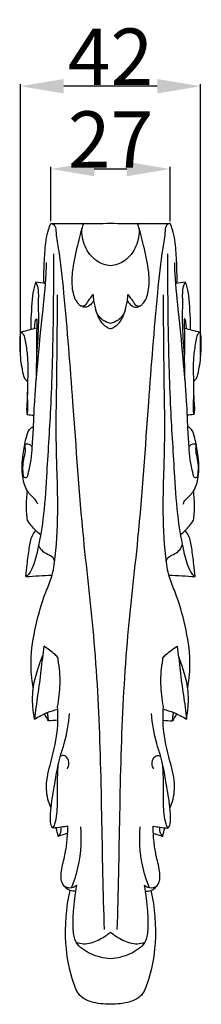
# Model space of a CAD drawing. Units: millimetres. Extents: x -2919 to -1819, y -1224 to -224.
# Drawn here: x -2563 to -2521, y -844 to -617 of the extents above; entities that cross this region are included whole.
import ezdxf

# ---------------------------------------------------------------- set-up
doc = ezdxf.new("R2010")
doc.units = ezdxf.units.MM
doc.header["$MEASUREMENT"] = 0
doc.layers.add('Kranshteiny', color=254, linetype='Continuous')
doc.styles.add('Arial', font='arial.ttf')
doc.dimstyles.new('Dimension Style 01', dxfattribs={"dimtxt": 13, "dimasz": 10, "dimexe": 0.5, "dimexo": 0.5, "dimgap": 0.25, "dimtad": 1, "dimtoh": 1, "dimdec": 0, "dimzin": 1, "dimdsep": 46, "dimtxsty": 'Arial', "dimcen": 0.5, "dimazin": 0, "dimtfac": 1, "dimtdec": 4, "dimtix": 1, "dimtmove": 1, "dimatfit": 3, "dimfxl": 1, "dimtolj": 1, "dimtzin": 1, "dimarcsym": 0})

# ---------------------------------------------------------------- blocks, each defined once
blk = doc.blocks.new('*D6')
at = {"layer": 'Defpoints', "color": 0, "transparency": 16777216}
for p in [(-2528.06, -651.46), (-2555.55, -663.98), (-2528.06, -663.98)]:
    blk.add_point(p, dxfattribs=at)
at = {"layer": 'Kranshteiny', "color": 0, "lineweight": -2, "transparency": 16777216}
for p, q in [((-2555.55, -663.48), (-2555.55, -650.96)), ((-2545.55, -651.46), (-2538.06, -651.46)), ((-2528.06, -663.48), (-2528.06, -650.96))]:
    blk.add_line(p, q, dxfattribs=at)
at = {"layer": 'Kranshteiny', "color": 0, "transparency": 16777216}
for points in [[(-2545.55, -649.8), (-2545.55, -653.13), (-2555.55, -651.46)], [(-2538.06, -653.13), (-2538.06, -649.8), (-2528.06, -651.46)]]:
    blk.add_solid(points, dxfattribs=at)
at = {"layer": 'Kranshteiny', "color": 0, "transparency": 16777216, "insert": (-2541.8, -644.69), "char_height": 13, "attachment_point": 5, "style": 'Arial'}
blk.add_mtext('\\A1;27', dxfattribs=at)
blk = doc.blocks.new('*D10')
at = {"layer": 'Defpoints', "color": 0, "transparency": 16777216}
for p in [(-2562.59, -632.41), (-2562.59, -694.8), (-2521.02, -694.8)]:
    blk.add_point(p, dxfattribs=at)
at = {"layer": 'Kranshteiny', "color": 0, "lineweight": -2, "transparency": 16777216}
for p, q in [((-2562.59, -694.3), (-2562.59, -631.91)), ((-2521.02, -694.3), (-2521.02, -631.91)), ((-2531.02, -632.41), (-2552.59, -632.41))]:
    blk.add_line(p, q, dxfattribs=at)
at = {"layer": 'Kranshteiny', "color": 0, "transparency": 16777216}
for points in [[(-2552.59, -630.75), (-2552.59, -634.08), (-2562.59, -632.41)], [(-2531.02, -634.08), (-2531.02, -630.75), (-2521.02, -632.41)]]:
    blk.add_solid(points, dxfattribs=at)
at = {"layer": 'Kranshteiny', "color": 0, "transparency": 16777216, "insert": (-2541.8, -625.64), "char_height": 13, "attachment_point": 5, "style": 'Arial'}
blk.add_mtext('\\A1;42', dxfattribs=at)

msp = doc.modelspace()

# ---------------------------------------------------------------- linework, layer by layer
at = {"layer": 'Kranshteiny'}
for points, knots in [([(-2557.14, -677.78), (-2557.18, -676.01), (-2557.11, -672.69), (-2556.79, -668.56), (-2556.27, -665.71), (-2555.76, -664.45), (-2555.55, -663.98)], [0, 0, 0, 0, 6.970319, 13.030597, 16.298206, 18.326387, 18.326387, 18.326387, 18.326387]), ([(-2555.55, -663.98), (-2555.28, -664.03), (-2554.51, -664.31), (-2554.37, -666.67), (-2553.47, -671.6), (-2552.08, -685.04), (-2550.34, -707.14), (-2548.56, -734.05), (-2545.26, -760.98), (-2544.03, -786.76), (-2543.78, -808.81), (-2543.41, -822.21), (-2543.29, -826.48)], [18.326387, 18.326387, 18.326387, 18.326387, 19.392729, 21.181204, 26.527049, 40.174454, 73.259185, 114.483509, 145.946737, 179.973737, 215.917027, 232.695466, 232.695466, 232.695466, 232.695466]), ([(-2548.07, -663.96), (-2548.58, -665.64), (-2549.53, -669.37), (-2550.72, -674.58), (-2550.83, -679.2), (-2549.88, -681.93), (-2548.69, -683.02), (-2547.51, -683), (-2546.85, -681.62), (-2546.16, -680.85), (-2545.84, -680.34)], [0, 0, 0, 0, 6.92485, 15.114539, 20.965194, 24.965873, 25.970232, 27.116329, 28.972868, 31.339554, 31.339554, 31.339554, 31.339554]), ([(-2541.8, -673.73), (-2542.92, -673.59), (-2545.47, -672.77), (-2547.98, -669.37), (-2548.46, -666.47), (-2548.39, -665.06)], [0, 0, 0, 0, 4.440868, 10.043852, 15.626029, 15.626029, 15.626029, 15.626029]), ([(-2535.22, -665.06), (-2535.15, -666.47), (-2535.62, -669.37), (-2538.13, -672.77), (-2540.68, -673.59), (-2541.8, -673.73)], [-15.626029, -15.626029, -15.626029, -15.626029, -10.043852, -4.440868, 0, 0, 0, 0]), ([(-2528.06, -663.98), (-2528.33, -664.03), (-2529.1, -664.31), (-2529.24, -666.67), (-2530.14, -671.6), (-2531.53, -685.04), (-2533.26, -707.14), (-2535.05, -734.05), (-2538.34, -760.98), (-2539.58, -786.76), (-2539.83, -808.81), (-2540.2, -822.21), (-2540.31, -826.48)], [36.035938, 36.035938, 36.035938, 36.035938, 37.10228, 38.890755, 44.2366, 57.884005, 90.968737, 132.19306, 163.656288, 197.683289, 233.626578, 250.405017, 250.405017, 250.405017, 250.405017]), ([(-2537.77, -680.34), (-2537.44, -680.85), (-2536.76, -681.62), (-2536.1, -683), (-2534.92, -683.02), (-2533.73, -681.93), (-2532.78, -679.2), (-2532.89, -674.58), (-2534.07, -669.37), (-2535.03, -665.64), (-2535.54, -663.96)], [55.809882, 55.809882, 55.809882, 55.809882, 58.176568, 60.033106, 61.179204, 62.183563, 66.184242, 72.034897, 80.224586, 87.149436, 87.149436, 87.149436, 87.149436]), ([(-2526.47, -677.78), (-2526.43, -676.01), (-2526.5, -672.69), (-2526.82, -668.56), (-2527.34, -665.71), (-2527.84, -664.45), (-2528.06, -663.98)], [0, 0, 0, 0, 6.970319, 13.030597, 16.298206, 18.326387, 18.326387, 18.326387, 18.326387]), ([(-2554.99, -670.97), (-2554.95, -676.34), (-2555.02, -688.22), (-2555.48, -705.33), (-2556.47, -720.32), (-2557.12, -731.41), (-2558.44, -738.65), (-2559.56, -742.98), (-2560.67, -744.8), (-2561.16, -745.13), (-2561.35, -745.23)], [0, 0, 0, 0, 21.110148, 46.724241, 67.289979, 80.231516, 90.341888, 96.253661, 97.721396, 98.539636, 98.539636, 98.539636, 98.539636]), ([(-2528.62, -670.97), (-2528.66, -676.34), (-2528.59, -688.22), (-2528.13, -705.33), (-2527.14, -720.32), (-2526.49, -731.41), (-2525.17, -738.65), (-2524.05, -742.98), (-2522.93, -744.8), (-2522.45, -745.13), (-2522.26, -745.23)], [0, 0, 0, 0, 21.110148, 46.724241, 67.289979, 80.231516, 90.341888, 96.253661, 97.721396, 98.539636, 98.539636, 98.539636, 98.539636]), ([(-2556.64, -672.98), (-2556.65, -673.84), (-2556.75, -677.85), (-2557.71, -685.64), (-2558.61, -695.75), (-2559.41, -704.36), (-2559.62, -710.7), (-2559.89, -714.81), (-2560.14, -718.6), (-2560.61, -720.64), (-2561.11, -722.63), (-2561.77, -722.49), (-2561.96, -721.49), (-2562.05, -720.17), (-2561.88, -718.2), (-2561.34, -716.46), (-2561.47, -715.25), (-2561.56, -714.75)], [-76.068275, -76.068275, -76.068275, -76.068275, -72.685144, -60.285448, -45.254696, -32.770478, -26.236345, -20.386295, -16.359855, -11.88313, -10.611832, -10.268467, -9.599701, -7.114617, -4.684825, -2.004783, 0, 0, 0, 0]), ([(-2522.04, -714.75), (-2522.14, -715.25), (-2522.26, -716.46), (-2521.73, -718.2), (-2521.55, -720.17), (-2521.64, -721.49), (-2521.84, -722.49), (-2522.5, -722.63), (-2523, -720.64), (-2523.47, -718.6), (-2523.72, -714.81), (-2523.99, -710.7), (-2524.2, -704.36), (-2525, -695.75), (-2525.9, -685.64), (-2526.86, -677.85), (-2526.96, -673.84), (-2526.97, -672.98)], [0, 0, 0, 0, 2.004783, 4.684825, 7.114617, 9.599701, 10.268467, 10.611832, 11.88313, 16.359855, 20.386295, 26.236345, 32.770478, 45.254696, 60.285448, 72.685144, 76.068275, 76.068275, 76.068275, 76.068275]), ([(-2559.04, -677.52), (-2559.19, -677.91), (-2559.64, -679.17), (-2559.99, -682.86), (-2560.23, -686.12), (-2560.16, -688.47)], [0, 0, 0, 0, 1.641434, 5.239462, 14.489382, 14.489382, 14.489382, 14.489382]), ([(-2559.04, -677.52), (-2558.89, -677.85), (-2558.37, -679.16), (-2558.54, -682.27), (-2558.3, -687.48), (-2558.9, -693.56), (-2558.96, -697.97), (-2558.99, -699.83)], [2.887132, 2.887132, 2.887132, 2.887132, 4.293139, 8.351375, 14.878967, 24.920151, 32.24996, 32.24996, 32.24996, 32.24996]), ([(-2524.62, -699.83), (-2524.65, -697.97), (-2524.71, -693.56), (-2525.31, -687.48), (-2525.07, -682.27), (-2525.24, -679.16), (-2524.72, -677.85), (-2524.57, -677.52)], [0, 0, 0, 0, 7.329809, 17.370993, 23.898585, 27.956821, 29.362828, 29.362828, 29.362828, 29.362828]), ([(-2524.57, -677.52), (-2524.41, -677.91), (-2523.97, -679.17), (-2523.62, -682.86), (-2523.38, -686.12), (-2523.45, -688.47)], [0, 0, 0, 0, 1.641434, 5.239462, 14.489382, 14.489382, 14.489382, 14.489382]), ([(-2559.62, -770.82), (-2559.97, -768.83), (-2560.43, -764.03), (-2559.15, -756.6), (-2557.38, -750.15), (-2555.1, -745.1), (-2554.19, -738.42), (-2553.78, -727.87), (-2554.46, -714.72), (-2554.19, -700.8), (-2554.09, -689.68), (-2554.02, -682.73), (-2554, -680.44)], [0, 0, 0, 0, 7.934591, 18.781295, 29.424258, 34.211347, 40.458258, 55.730061, 75.756185, 92.164917, 110.492757, 119.50265, 119.50265, 119.50265, 119.50265]), ([(-2545.7, -681.74), (-2545.93, -682.24), (-2546.53, -682.91), (-2547.7, -683.42), (-2548.38, -683.12), (-2548.67, -682.91)], [0, 0, 0, 0, 2.140524, 3.369977, 4.766471, 4.766471, 4.766471, 4.766471]), ([(-2545.84, -680.34), (-2545.82, -680.81), (-2545.68, -682.16), (-2545.14, -684.47), (-2544.07, -687.02), (-2542.48, -687.95), (-2541.8, -688.22)], [31.339554, 31.339554, 31.339554, 31.339554, 33.191149, 36.672518, 40.703053, 43.574718, 43.574718, 43.574718, 43.574718]), ([(-2541.8, -688.22), (-2541.13, -687.95), (-2539.54, -687.02), (-2538.47, -684.47), (-2537.93, -682.16), (-2537.79, -680.81), (-2537.77, -680.34)], [43.574718, 43.574718, 43.574718, 43.574718, 46.446382, 50.476918, 53.958286, 55.809882, 55.809882, 55.809882, 55.809882]), ([(-2537.91, -681.74), (-2537.67, -682.24), (-2537.08, -682.91), (-2535.91, -683.42), (-2535.22, -683.12), (-2534.94, -682.91)], [0, 0, 0, 0, 2.140524, 3.369977, 4.766471, 4.766471, 4.766471, 4.766471]), ([(-2523.99, -770.82), (-2523.64, -768.83), (-2523.18, -764.03), (-2524.46, -756.6), (-2526.23, -750.15), (-2528.51, -745.1), (-2529.42, -738.42), (-2529.83, -727.87), (-2529.15, -714.72), (-2529.42, -700.8), (-2529.52, -689.68), (-2529.59, -682.73), (-2529.61, -680.44)], [0, 0, 0, 0, 7.934591, 18.781295, 29.424258, 34.211347, 40.458258, 55.730061, 75.756185, 92.164917, 110.492757, 119.50265, 119.50265, 119.50265, 119.50265]), ([(-2541.8, -687), (-2542.42, -686.86), (-2543.96, -686.23), (-2544.91, -684.78), (-2545.24, -683.86)], [0, 0, 0, 0, 2.47988, 6.323927, 6.323927, 6.323927, 6.323927]), ([(-2538.37, -683.86), (-2538.69, -684.78), (-2539.65, -686.23), (-2541.19, -686.86), (-2541.8, -687)], [-6.323927, -6.323927, -6.323927, -6.323927, -2.47988, 0, 0, 0, 0]), ([(-2559.35, -688.2), (-2559.32, -687.77), (-2559.16, -687.04), (-2559.17, -686.31), (-2558.79, -685.72), (-2558.74, -687.13), (-2558.96, -689.09), (-2558.89, -692.19), (-2558.84, -694.24)], [0, 0, 0, 0, 1.684174, 2.82942, 3.09684, 3.860337, 5.945894, 14.046276, 14.046276, 14.046276, 14.046276]), ([(-2524.25, -688.2), (-2524.29, -687.77), (-2524.45, -687.04), (-2524.44, -686.31), (-2524.82, -685.72), (-2524.87, -687.13), (-2524.65, -689.09), (-2524.71, -692.19), (-2524.77, -694.24)], [0, 0, 0, 0, 1.684174, 2.82942, 3.09684, 3.860337, 5.945894, 14.046276, 14.046276, 14.046276, 14.046276]), ([(-2562.38, -688.97), (-2562.48, -689.15), (-2562.7, -689.69), (-2562.77, -691.51), (-2562.69, -694.61), (-2562.25, -697.64), (-2561.67, -699.84), (-2561.11, -700.17), (-2560.93, -700.25)], [4.806678, 4.806678, 4.806678, 4.806678, 5.633561, 7.06282, 11.880654, 17.790057, 19.469118, 20.229685, 20.229685, 20.229685, 20.229685]), ([(-2562.38, -688.97), (-2562.19, -689.14), (-2561.69, -689.72), (-2561.39, -691.6), (-2560.82, -694.79), (-2560.92, -699.13), (-2560.95, -703.04), (-2561.11, -705.66), (-2561.18, -706.95), (-2561.09, -707.6), (-2561.05, -707.86), (-2561.03, -707.95)], [0, 0, 0, 0, 1.014287, 2.920871, 7.256652, 13.892505, 19.846568, 22.678056, 24.240879, 24.899932, 25.259622, 25.259622, 25.259622, 25.259622]), ([(-2521.23, -688.97), (-2521.42, -689.14), (-2521.92, -689.72), (-2522.22, -691.6), (-2522.78, -694.79), (-2522.68, -699.13), (-2522.66, -703.04), (-2522.5, -705.66), (-2522.42, -706.95), (-2522.52, -707.6), (-2522.56, -707.86), (-2522.58, -707.95)], [15.423007, 15.423007, 15.423007, 15.423007, 16.437294, 18.343878, 22.679659, 29.315512, 35.269574, 38.101062, 39.663886, 40.322939, 40.682629, 40.682629, 40.682629, 40.682629]), ([(-2522.67, -700.25), (-2522.5, -700.17), (-2521.94, -699.84), (-2521.36, -697.64), (-2520.92, -694.61), (-2520.83, -691.51), (-2520.91, -689.69), (-2521.13, -689.15), (-2521.23, -688.97)], [0, 0, 0, 0, 0.760567, 2.439627, 8.34903, 13.166865, 14.596124, 15.423007, 15.423007, 15.423007, 15.423007]), ([(-2561.03, -707.95), (-2560.96, -707.67), (-2560.81, -706.83), (-2560.91, -705.08), (-2560.92, -703.64), (-2560.97, -702.74)], [25.259622, 25.259622, 25.259622, 25.259622, 26.413446, 28.572894, 32.112951, 32.112951, 32.112951, 32.112951]), ([(-2522.64, -702.74), (-2522.69, -703.64), (-2522.7, -705.08), (-2522.8, -706.83), (-2522.64, -707.67), (-2522.58, -707.95)], [-6.85333, -6.85333, -6.85333, -6.85333, -3.313272, -1.153824, 0, 0, 0, 0]), ([(-2558.59, -728.55), (-2558.73, -728.18), (-2559.11, -727.41), (-2560.14, -726.62), (-2561.42, -725.06), (-2562.34, -721.73), (-2562.17, -717.54), (-2561.4, -713.95), (-2560.87, -711.66), (-2560.11, -710.99), (-2559.89, -710.83)], [0, 0, 0, 0, 1.592668, 3.261196, 5.036036, 9.456628, 16.416895, 21.283078, 24.152853, 25.196372, 25.196372, 25.196372, 25.196372]), ([(-2525.02, -728.55), (-2524.88, -728.18), (-2524.5, -727.41), (-2523.47, -726.62), (-2522.19, -725.06), (-2521.27, -721.73), (-2521.44, -717.54), (-2522.21, -713.95), (-2522.74, -711.66), (-2523.5, -710.99), (-2523.72, -710.83)], [0, 0, 0, 0, 1.592668, 3.261196, 5.036036, 9.456628, 16.416895, 21.283078, 24.152853, 25.196372, 25.196372, 25.196372, 25.196372]), ([(-2561.56, -714.75), (-2561.26, -714.68), (-2560.62, -714.69), (-2560.11, -715.09), (-2559.92, -715.31)], [0, 0, 0, 0, 1.21063, 2.378603, 2.378603, 2.378603, 2.378603]), ([(-2523.69, -715.31), (-2523.5, -715.09), (-2522.99, -714.69), (-2522.35, -714.68), (-2522.04, -714.75)], [-2.378603, -2.378603, -2.378603, -2.378603, -1.21063, 0, 0, 0, 0]), ([(-2560.94, -732.3), (-2561.1, -731.26), (-2561.28, -729), (-2561.12, -726.74), (-2560.94, -725.56)], [5.913817, 5.913817, 5.913817, 5.913817, 10.075745, 14.786611, 14.786611, 14.786611, 14.786611]), ([(-2522.67, -732.3), (-2522.51, -731.26), (-2522.32, -729), (-2522.49, -726.74), (-2522.67, -725.56)], [5.913817, 5.913817, 5.913817, 5.913817, 10.075745, 14.786611, 14.786611, 14.786611, 14.786611]), ([(-2557.92, -735.64), (-2558.3, -735.33), (-2559.41, -734.32), (-2560.37, -733.15), (-2560.94, -732.3)], [0, 0, 0, 0, 1.918701, 5.913817, 5.913817, 5.913817, 5.913817]), ([(-2525.68, -735.64), (-2525.31, -735.33), (-2524.19, -734.32), (-2523.23, -733.15), (-2522.67, -732.3)], [0, 0, 0, 0, 1.918701, 5.913817, 5.913817, 5.913817, 5.913817]), ([(-2561.35, -745.23), (-2561.26, -744.3), (-2561.02, -742.11), (-2560.59, -738.98), (-2560.16, -736.22), (-2559.3, -735.01), (-2559.01, -734.66)], [0, 0, 0, 0, 3.65849, 8.657971, 12.539774, 14.366561, 14.366561, 14.366561, 14.366561]), ([(-2522.26, -745.23), (-2522.35, -744.3), (-2522.59, -742.11), (-2523.01, -738.98), (-2523.45, -736.22), (-2524.3, -735.01), (-2524.6, -734.66)], [0, 0, 0, 0, 3.65849, 8.657971, 12.539774, 14.366561, 14.366561, 14.366561, 14.366561]), ([(-2554.66, -741.71), (-2554.76, -741.39), (-2555.12, -740.64), (-2556.39, -740.15), (-2557.69, -739.39), (-2558.21, -738.42), (-2558.36, -737.93)], [0, 0, 0, 0, 1.302171, 3.082557, 5.122007, 7.154809, 7.154809, 7.154809, 7.154809]), ([(-2528.94, -741.71), (-2528.85, -741.39), (-2528.49, -740.64), (-2527.22, -740.15), (-2525.91, -739.39), (-2525.4, -738.42), (-2525.24, -737.93)], [0, 0, 0, 0, 1.302171, 3.082557, 5.122007, 7.154809, 7.154809, 7.154809, 7.154809]), ([(-2559.32, -778.06), (-2559.51, -777.1), (-2559.82, -774.64), (-2559.81, -770.64), (-2558.66, -766.76), (-2557.84, -764.4), (-2557.46, -763.45)], [0, 0, 0, 0, 3.814107, 9.757251, 15.561854, 19.601258, 19.601258, 19.601258, 19.601258]), ([(-2557.2, -761.28), (-2557.31, -762.19), (-2557.65, -765), (-2558.16, -769.7), (-2558.91, -774.36), (-2559.22, -777.15), (-2559.32, -778.06)], [51.480582, 51.480582, 51.480582, 51.480582, 55.100582, 62.603905, 70.071105, 73.651941, 73.651941, 73.651941, 73.651941]), ([(-2553.88, -764.39), (-2553.86, -764.26), (-2553.86, -763.74), (-2555.28, -762.73), (-2556.25, -761.78), (-2557.2, -761.28)], [45.325154, 45.325154, 45.325154, 45.325154, 45.846978, 47.245195, 51.480582, 51.480582, 51.480582, 51.480582]), ([(-2529.73, -764.39), (-2529.74, -764.26), (-2529.75, -763.74), (-2528.33, -762.73), (-2527.36, -761.78), (-2526.4, -761.28)], [45.325154, 45.325154, 45.325154, 45.325154, 45.846978, 47.245195, 51.480582, 51.480582, 51.480582, 51.480582]), ([(-2526.4, -761.28), (-2526.3, -762.19), (-2525.95, -765), (-2525.45, -769.7), (-2524.69, -774.36), (-2524.38, -777.15), (-2524.29, -778.06)], [51.480582, 51.480582, 51.480582, 51.480582, 55.100582, 62.603905, 70.071105, 73.651941, 73.651941, 73.651941, 73.651941]), ([(-2524.29, -778.06), (-2524.1, -777.1), (-2523.78, -774.64), (-2523.8, -770.64), (-2524.95, -766.76), (-2525.76, -764.4), (-2526.14, -763.45)], [73.651941, 73.651941, 73.651941, 73.651941, 77.466048, 83.409192, 89.213795, 93.253199, 93.253199, 93.253199, 93.253199]), ([(-2554.01, -775.17), (-2553.67, -773.45), (-2553.26, -769.84), (-2553.56, -766.21), (-2553.88, -764.39)], [31.124641, 31.124641, 31.124641, 31.124641, 38.038614, 45.325154, 45.325154, 45.325154, 45.325154]), ([(-2529.59, -775.17), (-2529.94, -773.45), (-2530.34, -769.84), (-2530.05, -766.21), (-2529.73, -764.39)], [31.124641, 31.124641, 31.124641, 31.124641, 38.038614, 45.325154, 45.325154, 45.325154, 45.325154]), ([(-2559.32, -778.06), (-2558.39, -777.46), (-2556.66, -776.56), (-2554.8, -775.97), (-2553.98, -775.77)], [73.651941, 73.651941, 73.651941, 73.651941, 77.991853, 81.294529, 81.294529, 81.294529, 81.294529]), ([(-2555.52, -798.55), (-2556.09, -797.18), (-2557.01, -793.83), (-2555.61, -787.89), (-2553.89, -781.7), (-2553.89, -777.1), (-2554.01, -775.17)], [0, 0, 0, 0, 5.832828, 13.205592, 23.530543, 31.124641, 31.124641, 31.124641, 31.124641]), ([(-2556.12, -778.47), (-2556.13, -778.14), (-2556.19, -777.49), (-2556.31, -776.84), (-2556.38, -776.54)], [0, 0, 0, 0, 1.315398, 2.56478, 2.56478, 2.56478, 2.56478]), ([(-2555.04, -803.14), (-2555.16, -803.03), (-2555.6, -802.56), (-2555.67, -800.78), (-2555.51, -797.54), (-2554.69, -793.36), (-2554.1, -789.4), (-2553.34, -786.32), (-2551.96, -782.39), (-2551.45, -779.08), (-2551.26, -776.73)], [0, 0, 0, 0, 0.625852, 2.446809, 6.561436, 13.678342, 19.004826, 22.349974, 26.147694, 35.389681, 35.389681, 35.389681, 35.389681]), ([(-2528.57, -803.14), (-2528.45, -803.03), (-2528.01, -802.56), (-2527.94, -800.78), (-2528.09, -797.54), (-2528.92, -793.36), (-2529.5, -789.4), (-2530.27, -786.32), (-2531.65, -782.39), (-2532.16, -779.08), (-2532.35, -776.73)], [0, 0, 0, 0, 0.625852, 2.446809, 6.561436, 13.678342, 19.004826, 22.349974, 26.147694, 35.389681, 35.389681, 35.389681, 35.389681]), ([(-2528.09, -798.55), (-2527.52, -797.18), (-2526.6, -793.83), (-2527.99, -787.89), (-2529.71, -781.7), (-2529.72, -777.1), (-2529.59, -775.17)], [0, 0, 0, 0, 5.832828, 13.205592, 23.530543, 31.124641, 31.124641, 31.124641, 31.124641]), ([(-2529.63, -775.77), (-2528.81, -775.97), (-2526.95, -776.56), (-2525.22, -777.46), (-2524.29, -778.06)], [0, 0, 0, 0, 3.302676, 7.642588, 7.642588, 7.642588, 7.642588]), ([(-2527.49, -778.47), (-2527.47, -778.14), (-2527.41, -777.49), (-2527.3, -776.84), (-2527.23, -776.54)], [0, 0, 0, 0, 1.315398, 2.56478, 2.56478, 2.56478, 2.56478]), ([(-2555.04, -803.14), (-2554.9, -802.82), (-2554.18, -801.05), (-2553.97, -797.14), (-2554.11, -792.56), (-2553.92, -789.51), (-2553.84, -788.39)], [26.902767, 26.902767, 26.902767, 26.902767, 28.278791, 34.370472, 41.996941, 46.387544, 46.387544, 46.387544, 46.387544]), ([(-2551.75, -789.45), (-2551.56, -789.13), (-2551.26, -788.25), (-2551.61, -786.9), (-2552.7, -786.25), (-2553.23, -786.48), (-2553.37, -786.57)], [0, 0, 0, 0, 1.459592, 3.55797, 5.017563, 5.686673, 5.686673, 5.686673, 5.686673]), ([(-2531.86, -789.45), (-2532.04, -789.13), (-2532.35, -788.25), (-2531.99, -786.9), (-2530.91, -786.25), (-2530.38, -786.48), (-2530.24, -786.57)], [0, 0, 0, 0, 1.459592, 3.55797, 5.017563, 5.686673, 5.686673, 5.686673, 5.686673]), ([(-2528.57, -803.14), (-2528.71, -802.82), (-2529.43, -801.05), (-2529.64, -797.14), (-2529.5, -792.56), (-2529.69, -789.51), (-2529.77, -788.39)], [26.902767, 26.902767, 26.902767, 26.902767, 28.278791, 34.370472, 41.996941, 46.387544, 46.387544, 46.387544, 46.387544]), ([(-2551.63, -802.65), (-2552.15, -802.75), (-2553.29, -802.94), (-2554.43, -803.08), (-2555.04, -803.14)], [22.38611, 22.38611, 22.38611, 22.38611, 24.487584, 26.902767, 26.902767, 26.902767, 26.902767]), ([(-2553.87, -805.02), (-2553.7, -804.85), (-2553.24, -804.24), (-2553.14, -803.43), (-2553.21, -802.92)], [0, 0, 0, 0, 0.941156, 2.96574, 2.96574, 2.96574, 2.96574]), ([(-2549.79, -817.62), (-2550.24, -817.66), (-2551.47, -817.54), (-2553.3, -815.91), (-2553.24, -812.64), (-2552.27, -809.54), (-2551.79, -806.07), (-2551.64, -803.86), (-2551.63, -802.65)], [0, 0, 0, 0, 1.784678, 4.686542, 8.656669, 13.696133, 17.635644, 22.38611, 22.38611, 22.38611, 22.38611]), ([(-2550.78, -816.87), (-2550.34, -815.81), (-2548.76, -811.3), (-2548.35, -806.4), (-2548.67, -802.8)], [0, 0, 0, 0, 4.526641, 18.752609, 18.752609, 18.752609, 18.752609]), ([(-2532.83, -816.87), (-2533.27, -815.81), (-2534.85, -811.3), (-2535.26, -806.4), (-2534.94, -802.8)], [0, 0, 0, 0, 4.526641, 18.752609, 18.752609, 18.752609, 18.752609]), ([(-2533.82, -817.62), (-2533.37, -817.66), (-2532.14, -817.54), (-2530.3, -815.91), (-2530.36, -812.64), (-2531.34, -809.54), (-2531.82, -806.07), (-2531.97, -803.86), (-2531.98, -802.65)], [0, 0, 0, 0, 1.784678, 4.686542, 8.656669, 13.696133, 17.635644, 22.38611, 22.38611, 22.38611, 22.38611]), ([(-2531.98, -802.65), (-2531.45, -802.75), (-2530.32, -802.94), (-2529.18, -803.08), (-2528.57, -803.14)], [22.38611, 22.38611, 22.38611, 22.38611, 24.487584, 26.902767, 26.902767, 26.902767, 26.902767]), ([(-2529.74, -805.02), (-2529.91, -804.85), (-2530.37, -804.24), (-2530.47, -803.43), (-2530.4, -802.92)], [0, 0, 0, 0, 0.941156, 2.96574, 2.96574, 2.96574, 2.96574]), ([(-2549.56, -816.29), (-2550.05, -816.67), (-2551.11, -817.13), (-2552.12, -816.72), (-2552.48, -816.5)], [62.19392, 62.19392, 62.19392, 62.19392, 64.611015, 66.246755, 66.246755, 66.246755, 66.246755]), ([(-2532.47, -817.46), (-2531.57, -821.42), (-2531.03, -828.79), (-2532.46, -836.89), (-2534.51, -841.95), (-2537.89, -843.42), (-2540.32, -843.66), (-2543.29, -843.66), (-2545.72, -843.42), (-2549.1, -841.95), (-2551.15, -836.89), (-2552.58, -828.79), (-2552.04, -821.42), (-2551.14, -817.46)], [-42.168613, -42.168613, -42.168613, -42.168613, -26.176274, -13.803661, -9.406916, -5.89615, 0, 0, 5.89615, 9.406916, 13.803661, 26.176274, 42.168613, 42.168613, 42.168613, 42.168613]), ([(-2541.8, -833.16), (-2543.37, -833.1), (-2546.26, -832.33), (-2549.94, -830.01), (-2550.54, -826.04), (-2550.32, -821.7), (-2549.93, -818.27), (-2549.56, -816.29)], [33.123378, 33.123378, 33.123378, 33.123378, 39.276512, 44.89667, 48.704122, 54.283155, 62.19392, 62.19392, 62.19392, 62.19392]), ([(-2534.05, -816.29), (-2533.67, -818.27), (-2533.29, -821.7), (-2533.07, -826.04), (-2533.67, -830.01), (-2537.35, -832.33), (-2540.24, -833.1), (-2541.8, -833.16)], [4.052836, 4.052836, 4.052836, 4.052836, 11.9636, 17.542633, 21.350085, 26.970243, 33.123378, 33.123378, 33.123378, 33.123378]), ([(-2531.13, -816.5), (-2531.48, -816.72), (-2532.5, -817.13), (-2533.56, -816.67), (-2534.05, -816.29)], [0, 0, 0, 0, 1.63574, 4.052836, 4.052836, 4.052836, 4.052836]), ([(-2541.8, -827.06), (-2542.65, -827.84), (-2544.6, -829.07), (-2547.44, -830.04), (-2549.14, -829.63), (-2549.67, -829.43)], [0, 0, 0, 0, 4.5145, 9.046125, 11.242636, 11.242636, 11.242636, 11.242636]), ([(-2533.94, -829.43), (-2534.46, -829.63), (-2536.17, -830.04), (-2539.01, -829.07), (-2540.96, -827.84), (-2541.8, -827.06)], [-11.242636, -11.242636, -11.242636, -11.242636, -9.046125, -4.5145, 0, 0, 0, 0])]:
    msp.add_open_spline(points, degree=3, knots=knots, dxfattribs=at)
for points in [[(-2555.55, -663.98), (-2550.97, -663.98), (-2546.38, -663.97), (-2541.8, -663.96)], [(-2541.8, -663.96), (-2537.22, -663.97), (-2532.64, -663.98), (-2528.06, -663.98)], [(-2556.85, -677.82), (-2557.58, -677.72), (-2558.31, -677.62), (-2559.04, -677.52)], [(-2524.57, -677.52), (-2525.3, -677.62), (-2526.03, -677.72), (-2526.75, -677.82)], [(-2558.83, -688.07), (-2560.01, -688.37), (-2561.2, -688.67), (-2562.38, -688.97)], [(-2524.78, -688.07), (-2523.6, -688.37), (-2522.41, -688.67), (-2521.23, -688.97)], [(-2561.03, -707.95), (-2560.53, -708.01), (-2560.03, -708.08), (-2559.53, -708.14)], [(-2522.58, -707.95), (-2523.08, -708.01), (-2523.58, -708.08), (-2524.08, -708.14)], [(-2559.89, -710.83), (-2559.81, -710.84), (-2559.73, -710.85), (-2559.65, -710.86)], [(-2523.72, -710.83), (-2523.8, -710.84), (-2523.88, -710.85), (-2523.96, -710.86)], [(-2561.35, -745.23), (-2559.32, -745.12), (-2557.29, -745.01), (-2555.26, -744.9)], [(-2528.35, -744.9), (-2526.32, -745.01), (-2524.29, -745.12), (-2522.26, -745.23)], [(-2556.12, -778.47), (-2556.44, -777.9), (-2556.76, -777.33), (-2557.08, -776.76)], [(-2526.53, -776.76), (-2526.85, -777.33), (-2527.17, -777.9), (-2527.49, -778.47)], [(-2553.94, -778.31), (-2554.66, -778.37), (-2555.39, -778.42), (-2556.12, -778.47)], [(-2529.67, -778.31), (-2528.94, -778.37), (-2528.22, -778.42), (-2527.49, -778.47)], [(-2553.87, -805.02), (-2554.03, -804.38), (-2554.18, -803.74), (-2554.34, -803.11)], [(-2529.74, -805.02), (-2529.58, -804.38), (-2529.43, -803.74), (-2529.27, -803.11)], [(-2551.69, -804.32), (-2552.41, -804.55), (-2553.14, -804.79), (-2553.87, -805.02)], [(-2531.92, -804.32), (-2531.19, -804.55), (-2530.47, -804.79), (-2529.74, -805.02)]]:
    msp.add_open_spline(points, degree=3, dxfattribs=at)

# ---------------------------------------------------------------- dimensions: what is measured, and where the dimension line sits
dim = msp.add_linear_dim(base=(-2562.59, -632.41), p1=(-2521.02, -694.8), p2=(-2562.59, -694.8), dimstyle='Dimension Style 01', dxfattribs=at)
dim.commit()
dim.dimension.update_dxf_attribs({"geometry": '*D10', "text_midpoint": (-2541.8, -625.64)})
dim = msp.add_linear_dim(base=(-2528.06, -651.46), p1=(-2555.55, -663.98), p2=(-2528.06, -663.98), angle=180, dimstyle='Dimension Style 01', dxfattribs=at)
dim.commit()
dim.dimension.update_dxf_attribs({"geometry": '*D6', "text_midpoint": (-2541.8, -644.69)})

doc.saveas('drawing.dxf')
